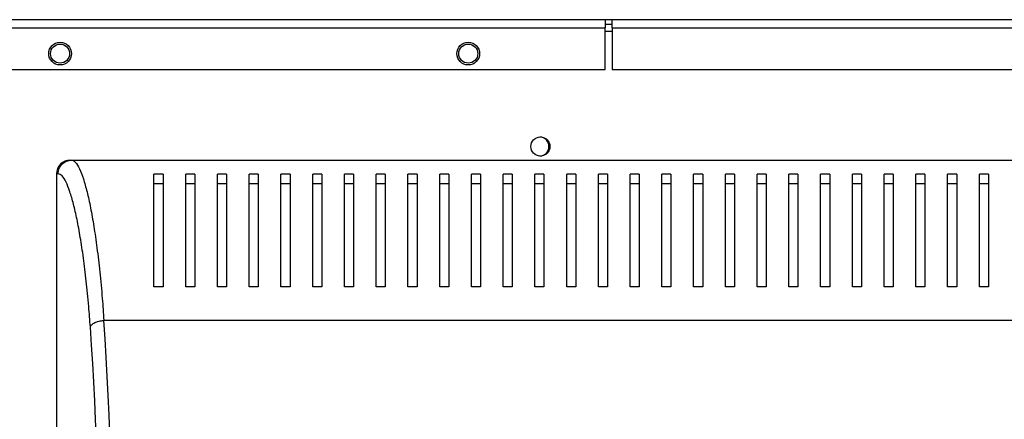
# Model space of a CAD drawing. Units: millimetres. Extents: x 407 to 4510, y 392 to 2634.
# Drawn here: x 1930 to 2147, y 1609 to 1697 of the extents above; entities that cross this region are included whole.
import ezdxf

# ---------------------------------------------------------------- set-up
doc = ezdxf.new("R2010")
doc.units = ezdxf.units.MM

msp = doc.modelspace()

# ---------------------------------------------------------------- linework, layer by layer
at = {"color": 7, "linetype": 'Continuous', "lineweight": 25}
for p, q in [((1908.48, 1696.97), (2058.88, 1696.97)), ((2058.88, 1696.97), (2058.88, 1695.17)), ((2058.88, 1696.97), (2060.38, 1696.97)), ((2058.88, 1695.97), (2060.38, 1695.97)), ((2060.38, 1695.17), (2060.38, 1696.97)), ((2060.38, 1696.97), (2186.38, 1696.97)), ((1908.48, 1695.17), (2058.88, 1695.17)), ((2058.88, 1685.97), (2058.88, 1695.17)), ((2060.38, 1695.17), (2186.38, 1695.17)), ((2060.38, 1695.17), (2060.38, 1685.97)), ((1908.48, 1685.97), (2058.88, 1685.97)), ((2060.38, 1685.97), (2181.39, 1685.97)), ((1940.9, 1665.97), (1941.23, 1665.97)), ((1941.23, 1665.97), (2259.52, 1665.97)), ((1937.88, 1662.97), (1937.88, 1591.97)), ((1938.25, 1662.97), (1937.88, 1662.97)), ((1961.38, 1662.83), (1959.38, 1662.83)), ((1968.38, 1662.83), (1966.38, 1662.83)), ((1975.38, 1662.83), (1973.38, 1662.83)), ((1982.38, 1662.83), (1980.38, 1662.83)), ((1989.38, 1662.83), (1987.38, 1662.83)), ((1996.38, 1662.83), (1994.38, 1662.83)), ((2003.38, 1662.83), (2001.38, 1662.83)), ((2010.38, 1662.83), (2008.38, 1662.83)), ((2017.38, 1662.83), (2015.38, 1662.83)), ((2024.38, 1662.83), (2022.38, 1662.83)), ((2031.38, 1662.83), (2029.38, 1662.83)), ((2038.38, 1662.83), (2036.38, 1662.83)), ((2045.38, 1662.83), (2043.38, 1662.83)), ((2052.38, 1662.83), (2050.38, 1662.83)), ((2059.38, 1662.83), (2057.38, 1662.83)), ((2066.38, 1662.83), (2064.38, 1662.83)), ((2073.38, 1662.83), (2071.38, 1662.83)), ((2080.38, 1662.83), (2078.38, 1662.83)), ((2087.38, 1662.83), (2085.38, 1662.83)), ((2094.38, 1662.83), (2092.38, 1662.83)), ((2101.38, 1662.83), (2099.38, 1662.83)), ((2108.38, 1662.83), (2106.38, 1662.83)), ((2115.38, 1662.83), (2113.38, 1662.83)), ((2122.38, 1662.83), (2120.38, 1662.83)), ((2129.38, 1662.83), (2127.38, 1662.83)), ((2136.38, 1662.83), (2134.38, 1662.83)), ((2143.38, 1662.83), (2141.38, 1662.83)), ((1961.38, 1660.73), (1959.38, 1660.73)), ((1968.38, 1660.73), (1966.38, 1660.73)), ((1975.38, 1660.73), (1973.38, 1660.73)), ((1982.38, 1660.73), (1980.38, 1660.73)), ((1989.38, 1660.73), (1987.38, 1660.73)), ((1996.38, 1660.73), (1994.38, 1660.73)), ((2003.38, 1660.73), (2001.38, 1660.73)), ((2010.38, 1660.73), (2008.38, 1660.73)), ((2017.38, 1660.73), (2015.38, 1660.73)), ((2024.38, 1660.73), (2022.38, 1660.73)), ((2031.38, 1660.73), (2029.38, 1660.73)), ((2038.38, 1660.73), (2036.38, 1660.73)), ((2045.38, 1660.73), (2043.38, 1660.73)), ((2052.38, 1660.73), (2050.38, 1660.73)), ((2059.38, 1660.73), (2057.38, 1660.73)), ((2066.38, 1660.73), (2064.38, 1660.73)), ((2073.38, 1660.73), (2071.38, 1660.73)), ((2080.38, 1660.73), (2078.38, 1660.73)), ((2087.38, 1660.73), (2085.38, 1660.73)), ((2094.38, 1660.73), (2092.38, 1660.73)), ((2101.38, 1660.73), (2099.38, 1660.73)), ((2108.38, 1660.73), (2106.38, 1660.73)), ((2115.38, 1660.73), (2113.38, 1660.73)), ((2122.38, 1660.73), (2120.38, 1660.73)), ((2129.38, 1660.73), (2127.38, 1660.73)), ((2136.38, 1660.73), (2134.38, 1660.73)), ((2143.38, 1660.73), (2141.38, 1660.73)), ((1961.38, 1637.97), (1959.38, 1637.97)), ((1968.38, 1637.97), (1966.38, 1637.97)), ((1975.38, 1637.97), (1973.38, 1637.97)), ((1982.38, 1637.97), (1980.38, 1637.97)), ((1989.38, 1637.97), (1987.38, 1637.97)), ((1996.38, 1637.97), (1994.38, 1637.97)), ((2003.38, 1637.97), (2001.38, 1637.97)), ((2010.38, 1637.97), (2008.38, 1637.97)), ((2017.38, 1637.97), (2015.38, 1637.97)), ((2024.38, 1637.97), (2022.38, 1637.97)), ((2031.38, 1637.97), (2029.38, 1637.97)), ((2038.38, 1637.97), (2036.38, 1637.97)), ((2045.38, 1637.97), (2043.38, 1637.97)), ((2052.38, 1637.97), (2050.38, 1637.97)), ((2059.38, 1637.97), (2057.38, 1637.97)), ((2066.38, 1637.97), (2064.38, 1637.97)), ((2073.38, 1637.97), (2071.38, 1637.97)), ((2080.38, 1637.97), (2078.38, 1637.97)), ((2087.38, 1637.97), (2085.38, 1637.97)), ((2094.38, 1637.97), (2092.38, 1637.97)), ((2101.38, 1637.97), (2099.38, 1637.97)), ((2108.38, 1637.97), (2106.38, 1637.97)), ((2115.38, 1637.97), (2113.38, 1637.97)), ((2122.38, 1637.97), (2120.38, 1637.97)), ((2129.38, 1637.97), (2127.38, 1637.97)), ((2136.38, 1637.97), (2134.38, 1637.97)), ((2143.38, 1637.97), (2141.38, 1637.97)), ((2252.42, 1630.58), (1948.33, 1630.58))]:
    msp.add_line(p, q, dxfattribs=at)
at = {"color": 8, "linetype": 'Continuous', "lineweight": 25}
msp.add_line((2060.38, 1694.37), (2058.88, 1694.37), dxfattribs=at)
at = {"color": 7, "linetype": 'Continuous', "lineweight": 25}
for centre, radius in [((1938.68, 1689.47), 2.5), ((1938.68, 1689.47), 2.1), ((2028.68, 1689.47), 2.5), ((2028.68, 1689.47), 2.1), ((2044.58, 1668.97), 2.1)]:
    msp.add_circle(centre, radius, dxfattribs=at)
for start, end in [(0, 87.2706), (272.7294, 0)]:
    msp.add_arc((2044.38, 1668.97), 2.1, start, end, dxfattribs=at)
for centre, major_axis, ratio, start_param, end_param in [((1940.9, 1662.97), (3.02, 0), 0.992646, 1.570796, 3.141593), ((1933.73, 1560.97), (0, 140.79), 0.119353, 4.195199, 5.229579), ((1930.75, 1560.97), (0, 137.79), 0.121951, 4.195199, 5.229579)]:
    msp.add_ellipse(centre, major_axis=major_axis, ratio=ratio, start_param=start_param, end_param=end_param, dxfattribs=at)
for points, knots in [([(1938.25, 1662.97), (1938.3, 1663.36), (1938.39, 1664.15), (1939.08, 1665.14), (1940.06, 1665.83), (1940.84, 1665.92), (1941.23, 1665.97)], [0, 0, 0, 0, 0.250001, 0.5, 0.75, 1, 1, 1, 1]), ([(1941.23, 1665.97), (1941.23, 1665.97), (1941.55, 1665.97), (1942.09, 1665.61), (1942.98, 1664.17), (1943.81, 1661.95), (1944.63, 1659.05), (1945.4, 1655.53), (1946.13, 1651.39), (1946.82, 1646.67), (1947.44, 1641.36), (1947.96, 1635.96), (1948.22, 1632.23), (1948.33, 1630.58), (1948.33, 1630.58)], [0, 0, 0, 0, 0.000001, 0.103086, 0.206614, 0.309882, 0.411406, 0.513162, 0.614698, 0.717166, 0.81987, 0.922216, 0.999999, 1, 1, 1, 1]), ([(1945.36, 1629.09), (1945.24, 1630.64), (1944.97, 1634.23), (1944.46, 1639.36), (1943.84, 1644.45), (1943.15, 1648.98), (1942.42, 1652.95), (1941.65, 1656.34), (1940.84, 1659.12), (1940, 1661.24), (1939.13, 1662.67), (1938.55, 1662.87), (1938.25, 1662.97)], [0, 0, 0, 0, 0.076985, 0.179364, 0.282105, 0.384612, 0.48668, 0.58897, 0.691028, 0.793997, 0.897221, 1, 1, 1, 1]), ([(1959.38, 1637.97), (1959.38, 1639.69), (1959.38, 1643.13), (1959.38, 1647.77), (1959.38, 1652.03), (1959.38, 1656.12), (1959.38, 1659.91), (1959.38, 1661.85), (1959.38, 1662.83)], [0, 0, 0, 0, 0.150289, 0.300616, 0.456334, 0.612064, 0.804839, 1, 1, 1, 1]), ([(1961.38, 1662.83), (1961.38, 1662.09), (1961.38, 1660.62), (1961.38, 1657.69), (1961.38, 1654.26), (1961.38, 1649.92), (1961.38, 1644.63), (1961.38, 1640.2), (1961.38, 1637.97)], [0, 0, 0, 0, 0.1501219, 0.3002595, 0.4550693, 0.609874, 0.8035243, 1, 1, 1, 1]), ([(1966.38, 1637.97), (1966.38, 1639.69), (1966.38, 1643.13), (1966.38, 1647.77), (1966.38, 1652.03), (1966.38, 1656.12), (1966.38, 1659.91), (1966.38, 1661.85), (1966.38, 1662.83)], [0, 0, 0, 0, 0.150289, 0.300616, 0.456334, 0.612064, 0.804839, 1, 1, 1, 1]), ([(1968.38, 1662.83), (1968.38, 1662.09), (1968.38, 1660.62), (1968.38, 1657.69), (1968.38, 1654.26), (1968.38, 1649.92), (1968.38, 1644.63), (1968.38, 1640.2), (1968.38, 1637.97)], [0, 0, 0, 0, 0.1501219, 0.3002595, 0.4550693, 0.609874, 0.8035243, 1, 1, 1, 1]), ([(1973.38, 1637.97), (1973.38, 1639.69), (1973.38, 1643.13), (1973.38, 1647.77), (1973.38, 1652.03), (1973.38, 1656.12), (1973.38, 1659.91), (1973.38, 1661.85), (1973.38, 1662.83)], [0, 0, 0, 0, 0.150289, 0.300616, 0.456334, 0.612064, 0.804839, 1, 1, 1, 1]), ([(1975.38, 1662.83), (1975.38, 1662.09), (1975.38, 1660.62), (1975.38, 1657.69), (1975.38, 1654.26), (1975.38, 1649.92), (1975.38, 1644.63), (1975.38, 1640.2), (1975.38, 1637.97)], [0, 0, 0, 0, 0.1501219, 0.3002595, 0.4550693, 0.609874, 0.8035243, 1, 1, 1, 1]), ([(1980.38, 1637.97), (1980.38, 1639.69), (1980.38, 1643.13), (1980.38, 1647.77), (1980.38, 1652.03), (1980.38, 1656.12), (1980.38, 1659.91), (1980.38, 1661.85), (1980.38, 1662.83)], [0, 0, 0, 0, 0.150289, 0.300616, 0.456334, 0.612064, 0.804839, 1, 1, 1, 1]), ([(1982.38, 1662.83), (1982.38, 1662.09), (1982.38, 1660.62), (1982.38, 1657.69), (1982.38, 1654.26), (1982.38, 1649.92), (1982.38, 1644.63), (1982.38, 1640.2), (1982.38, 1637.97)], [0, 0, 0, 0, 0.1501219, 0.3002595, 0.4550693, 0.609874, 0.8035243, 1, 1, 1, 1]), ([(1987.38, 1637.97), (1987.38, 1639.69), (1987.38, 1643.13), (1987.38, 1647.77), (1987.38, 1652.03), (1987.38, 1656.12), (1987.38, 1659.91), (1987.38, 1661.85), (1987.38, 1662.83)], [0, 0, 0, 0, 0.150289, 0.300616, 0.456334, 0.612064, 0.804839, 1, 1, 1, 1]), ([(1989.38, 1662.83), (1989.38, 1662.09), (1989.38, 1660.62), (1989.38, 1657.69), (1989.38, 1654.26), (1989.38, 1649.92), (1989.38, 1644.63), (1989.38, 1640.2), (1989.38, 1637.97)], [0, 0, 0, 0, 0.1501219, 0.3002595, 0.4550693, 0.609874, 0.8035243, 1, 1, 1, 1]), ([(1994.38, 1637.97), (1994.38, 1639.69), (1994.38, 1643.13), (1994.38, 1647.77), (1994.38, 1652.03), (1994.38, 1656.12), (1994.38, 1659.91), (1994.38, 1661.85), (1994.38, 1662.83)], [0, 0, 0, 0, 0.150289, 0.300616, 0.456334, 0.612064, 0.804839, 1, 1, 1, 1]), ([(1996.38, 1662.83), (1996.38, 1662.09), (1996.38, 1660.62), (1996.38, 1657.69), (1996.38, 1654.26), (1996.38, 1649.92), (1996.38, 1644.63), (1996.38, 1640.2), (1996.38, 1637.97)], [0, 0, 0, 0, 0.1501219, 0.3002595, 0.4550693, 0.609874, 0.8035243, 1, 1, 1, 1]), ([(2001.38, 1637.97), (2001.38, 1639.69), (2001.38, 1643.13), (2001.38, 1647.77), (2001.38, 1652.03), (2001.38, 1656.12), (2001.38, 1659.91), (2001.38, 1661.85), (2001.38, 1662.83)], [0, 0, 0, 0, 0.150289, 0.300616, 0.456334, 0.612064, 0.804839, 1, 1, 1, 1]), ([(2003.38, 1662.83), (2003.38, 1662.09), (2003.38, 1660.62), (2003.38, 1657.69), (2003.38, 1654.26), (2003.38, 1649.92), (2003.38, 1644.63), (2003.38, 1640.2), (2003.38, 1637.97)], [0, 0, 0, 0, 0.1501219, 0.3002595, 0.4550693, 0.609874, 0.8035243, 1, 1, 1, 1]), ([(2008.38, 1637.97), (2008.38, 1639.69), (2008.38, 1643.13), (2008.38, 1647.77), (2008.38, 1652.03), (2008.38, 1656.12), (2008.38, 1659.91), (2008.38, 1661.85), (2008.38, 1662.83)], [0, 0, 0, 0, 0.150289, 0.300616, 0.456334, 0.612064, 0.804839, 1, 1, 1, 1]), ([(2010.38, 1662.83), (2010.38, 1662.09), (2010.38, 1660.62), (2010.38, 1657.69), (2010.38, 1654.26), (2010.38, 1649.92), (2010.38, 1644.63), (2010.38, 1640.2), (2010.38, 1637.97)], [0, 0, 0, 0, 0.1501219, 0.3002595, 0.4550693, 0.609874, 0.8035243, 1, 1, 1, 1]), ([(2015.38, 1637.97), (2015.38, 1639.69), (2015.38, 1643.13), (2015.38, 1647.77), (2015.38, 1652.03), (2015.38, 1656.12), (2015.38, 1659.91), (2015.38, 1661.85), (2015.38, 1662.83)], [0, 0, 0, 0, 0.150289, 0.300616, 0.456334, 0.612064, 0.804839, 1, 1, 1, 1]), ([(2017.38, 1662.83), (2017.38, 1662.09), (2017.38, 1660.62), (2017.38, 1657.69), (2017.38, 1654.26), (2017.38, 1649.92), (2017.38, 1644.63), (2017.38, 1640.2), (2017.38, 1637.97)], [0, 0, 0, 0, 0.1501219, 0.3002595, 0.4550693, 0.609874, 0.8035243, 1, 1, 1, 1]), ([(2022.38, 1637.97), (2022.38, 1639.69), (2022.38, 1643.13), (2022.38, 1647.77), (2022.38, 1652.03), (2022.38, 1656.12), (2022.38, 1659.91), (2022.38, 1661.85), (2022.38, 1662.83)], [0, 0, 0, 0, 0.150289, 0.300616, 0.456334, 0.612064, 0.804839, 1, 1, 1, 1]), ([(2024.38, 1662.83), (2024.38, 1662.09), (2024.38, 1660.62), (2024.38, 1657.69), (2024.38, 1654.26), (2024.38, 1649.92), (2024.38, 1644.63), (2024.38, 1640.2), (2024.38, 1637.97)], [0, 0, 0, 0, 0.1501219, 0.3002595, 0.4550693, 0.609874, 0.8035243, 1, 1, 1, 1]), ([(2029.38, 1637.97), (2029.38, 1639.69), (2029.38, 1643.13), (2029.38, 1647.77), (2029.38, 1652.03), (2029.38, 1656.12), (2029.38, 1659.91), (2029.38, 1661.85), (2029.38, 1662.83)], [0, 0, 0, 0, 0.150289, 0.300616, 0.456334, 0.612064, 0.804839, 1, 1, 1, 1]), ([(2031.38, 1662.83), (2031.38, 1662.09), (2031.38, 1660.62), (2031.38, 1657.69), (2031.38, 1654.26), (2031.38, 1649.92), (2031.38, 1644.63), (2031.38, 1640.2), (2031.38, 1637.97)], [0, 0, 0, 0, 0.1501219, 0.3002595, 0.4550693, 0.609874, 0.8035243, 1, 1, 1, 1]), ([(2036.38, 1637.97), (2036.38, 1639.69), (2036.38, 1643.13), (2036.38, 1647.77), (2036.38, 1652.03), (2036.38, 1656.12), (2036.38, 1659.91), (2036.38, 1661.85), (2036.38, 1662.83)], [0, 0, 0, 0, 0.150289, 0.300616, 0.456334, 0.612064, 0.804839, 1, 1, 1, 1]), ([(2038.38, 1662.83), (2038.38, 1662.09), (2038.38, 1660.62), (2038.38, 1657.69), (2038.38, 1654.26), (2038.38, 1649.92), (2038.38, 1644.63), (2038.38, 1640.2), (2038.38, 1637.97)], [0, 0, 0, 0, 0.1501219, 0.3002595, 0.4550693, 0.609874, 0.8035243, 1, 1, 1, 1]), ([(2043.38, 1637.97), (2043.38, 1639.69), (2043.38, 1643.13), (2043.38, 1647.77), (2043.38, 1652.03), (2043.38, 1656.12), (2043.38, 1659.91), (2043.38, 1661.85), (2043.38, 1662.83)], [0, 0, 0, 0, 0.150289, 0.300616, 0.456334, 0.612064, 0.804839, 1, 1, 1, 1]), ([(2045.38, 1662.83), (2045.38, 1662.09), (2045.38, 1660.62), (2045.38, 1657.69), (2045.38, 1654.26), (2045.38, 1649.92), (2045.38, 1644.63), (2045.38, 1640.2), (2045.38, 1637.97)], [0, 0, 0, 0, 0.1501219, 0.3002595, 0.4550693, 0.609874, 0.8035243, 1, 1, 1, 1]), ([(2050.38, 1637.97), (2050.38, 1639.69), (2050.38, 1643.13), (2050.38, 1647.77), (2050.38, 1652.03), (2050.38, 1656.12), (2050.38, 1659.91), (2050.38, 1661.85), (2050.38, 1662.83)], [0, 0, 0, 0, 0.150289, 0.300616, 0.456334, 0.612064, 0.804839, 1, 1, 1, 1]), ([(2052.38, 1662.83), (2052.38, 1662.09), (2052.38, 1660.62), (2052.38, 1657.69), (2052.38, 1654.26), (2052.38, 1649.92), (2052.38, 1644.63), (2052.38, 1640.2), (2052.38, 1637.97)], [0, 0, 0, 0, 0.1501219, 0.3002595, 0.4550693, 0.609874, 0.8035243, 1, 1, 1, 1]), ([(2057.38, 1637.97), (2057.38, 1639.69), (2057.38, 1643.13), (2057.38, 1647.77), (2057.38, 1652.03), (2057.38, 1656.12), (2057.38, 1659.91), (2057.38, 1661.85), (2057.38, 1662.83)], [0, 0, 0, 0, 0.150289, 0.300616, 0.456334, 0.612064, 0.804839, 1, 1, 1, 1]), ([(2059.38, 1662.83), (2059.38, 1662.09), (2059.38, 1660.62), (2059.38, 1657.69), (2059.38, 1654.26), (2059.38, 1649.92), (2059.38, 1644.63), (2059.38, 1640.2), (2059.38, 1637.97)], [0, 0, 0, 0, 0.1501219, 0.3002595, 0.4550693, 0.609874, 0.8035243, 1, 1, 1, 1]), ([(2064.38, 1637.97), (2064.38, 1639.69), (2064.38, 1643.13), (2064.38, 1647.77), (2064.38, 1652.03), (2064.38, 1656.12), (2064.38, 1659.91), (2064.38, 1661.85), (2064.38, 1662.83)], [0, 0, 0, 0, 0.150289, 0.300616, 0.456334, 0.612064, 0.804839, 1, 1, 1, 1]), ([(2066.38, 1662.83), (2066.38, 1662.09), (2066.38, 1660.62), (2066.38, 1657.69), (2066.38, 1654.26), (2066.38, 1649.92), (2066.38, 1644.63), (2066.38, 1640.2), (2066.38, 1637.97)], [0, 0, 0, 0, 0.1501219, 0.3002595, 0.4550693, 0.609874, 0.8035243, 1, 1, 1, 1]), ([(2071.38, 1637.97), (2071.38, 1639.69), (2071.38, 1643.13), (2071.38, 1647.77), (2071.38, 1652.03), (2071.38, 1656.12), (2071.38, 1659.91), (2071.38, 1661.85), (2071.38, 1662.83)], [0, 0, 0, 0, 0.150289, 0.300616, 0.456334, 0.612064, 0.804839, 1, 1, 1, 1]), ([(2073.38, 1662.83), (2073.38, 1662.09), (2073.38, 1660.62), (2073.38, 1657.69), (2073.38, 1654.26), (2073.38, 1649.92), (2073.38, 1644.63), (2073.38, 1640.2), (2073.38, 1637.97)], [0, 0, 0, 0, 0.1501219, 0.3002595, 0.4550693, 0.609874, 0.8035243, 1, 1, 1, 1]), ([(2078.38, 1637.97), (2078.38, 1639.69), (2078.38, 1643.13), (2078.38, 1647.77), (2078.38, 1652.03), (2078.38, 1656.12), (2078.38, 1659.91), (2078.38, 1661.85), (2078.38, 1662.83)], [0, 0, 0, 0, 0.150289, 0.300616, 0.456334, 0.612064, 0.804839, 1, 1, 1, 1]), ([(2080.38, 1662.83), (2080.38, 1662.09), (2080.38, 1660.62), (2080.38, 1657.69), (2080.38, 1654.26), (2080.38, 1649.92), (2080.38, 1644.63), (2080.38, 1640.2), (2080.38, 1637.97)], [0, 0, 0, 0, 0.1501219, 0.3002595, 0.4550693, 0.609874, 0.8035243, 1, 1, 1, 1]), ([(2085.38, 1637.97), (2085.38, 1639.69), (2085.38, 1643.13), (2085.38, 1647.77), (2085.38, 1652.03), (2085.38, 1656.12), (2085.38, 1659.91), (2085.38, 1661.85), (2085.38, 1662.83)], [0, 0, 0, 0, 0.150289, 0.300616, 0.456334, 0.612064, 0.804839, 1, 1, 1, 1]), ([(2087.38, 1662.83), (2087.38, 1662.09), (2087.38, 1660.62), (2087.38, 1657.69), (2087.38, 1654.26), (2087.38, 1649.92), (2087.38, 1644.63), (2087.38, 1640.2), (2087.38, 1637.97)], [0, 0, 0, 0, 0.1501219, 0.3002595, 0.4550693, 0.609874, 0.8035243, 1, 1, 1, 1]), ([(2092.38, 1637.97), (2092.38, 1639.69), (2092.38, 1643.13), (2092.38, 1647.77), (2092.38, 1652.03), (2092.38, 1656.12), (2092.38, 1659.91), (2092.38, 1661.85), (2092.38, 1662.83)], [0, 0, 0, 0, 0.150289, 0.300616, 0.456334, 0.612064, 0.804839, 1, 1, 1, 1]), ([(2094.38, 1662.83), (2094.38, 1662.09), (2094.38, 1660.62), (2094.38, 1657.69), (2094.38, 1654.26), (2094.38, 1649.92), (2094.38, 1644.63), (2094.38, 1640.2), (2094.38, 1637.97)], [0, 0, 0, 0, 0.1501219, 0.3002595, 0.4550693, 0.609874, 0.8035243, 1, 1, 1, 1]), ([(2099.38, 1637.97), (2099.38, 1639.69), (2099.38, 1643.13), (2099.38, 1647.77), (2099.38, 1652.03), (2099.38, 1656.12), (2099.38, 1659.91), (2099.38, 1661.85), (2099.38, 1662.83)], [0, 0, 0, 0, 0.150289, 0.300616, 0.456334, 0.612064, 0.804839, 1, 1, 1, 1]), ([(2101.38, 1662.83), (2101.38, 1662.09), (2101.38, 1660.62), (2101.38, 1657.69), (2101.38, 1654.26), (2101.38, 1649.92), (2101.38, 1644.63), (2101.38, 1640.2), (2101.38, 1637.97)], [0, 0, 0, 0, 0.1501219, 0.3002595, 0.4550693, 0.609874, 0.8035243, 1, 1, 1, 1]), ([(2106.38, 1637.97), (2106.38, 1639.69), (2106.38, 1643.13), (2106.38, 1647.77), (2106.38, 1652.03), (2106.38, 1656.12), (2106.38, 1659.91), (2106.38, 1661.85), (2106.38, 1662.83)], [0, 0, 0, 0, 0.150289, 0.300616, 0.456334, 0.612064, 0.804839, 1, 1, 1, 1]), ([(2108.38, 1662.83), (2108.38, 1662.09), (2108.38, 1660.62), (2108.38, 1657.69), (2108.38, 1654.26), (2108.38, 1649.92), (2108.38, 1644.63), (2108.38, 1640.2), (2108.38, 1637.97)], [0, 0, 0, 0, 0.1501219, 0.3002595, 0.4550693, 0.609874, 0.8035243, 1, 1, 1, 1]), ([(2113.38, 1637.97), (2113.38, 1639.69), (2113.38, 1643.13), (2113.38, 1647.77), (2113.38, 1652.03), (2113.38, 1656.12), (2113.38, 1659.91), (2113.38, 1661.85), (2113.38, 1662.83)], [0, 0, 0, 0, 0.150289, 0.300616, 0.456334, 0.612064, 0.804839, 1, 1, 1, 1]), ([(2115.38, 1662.83), (2115.38, 1662.09), (2115.38, 1660.62), (2115.38, 1657.69), (2115.38, 1654.26), (2115.38, 1649.92), (2115.38, 1644.63), (2115.38, 1640.2), (2115.38, 1637.97)], [0, 0, 0, 0, 0.1501219, 0.3002595, 0.4550693, 0.609874, 0.8035243, 1, 1, 1, 1]), ([(2120.38, 1637.97), (2120.38, 1639.69), (2120.38, 1643.13), (2120.38, 1647.77), (2120.38, 1652.03), (2120.38, 1656.12), (2120.38, 1659.91), (2120.38, 1661.85), (2120.38, 1662.83)], [0, 0, 0, 0, 0.150289, 0.300616, 0.456334, 0.612064, 0.804839, 1, 1, 1, 1]), ([(2122.38, 1662.83), (2122.38, 1662.09), (2122.38, 1660.62), (2122.38, 1657.69), (2122.38, 1654.26), (2122.38, 1649.92), (2122.38, 1644.63), (2122.38, 1640.2), (2122.38, 1637.97)], [0, 0, 0, 0, 0.1501219, 0.3002595, 0.4550693, 0.609874, 0.8035243, 1, 1, 1, 1]), ([(2127.38, 1637.97), (2127.38, 1639.69), (2127.38, 1643.13), (2127.38, 1647.77), (2127.38, 1652.03), (2127.38, 1656.12), (2127.38, 1659.91), (2127.38, 1661.85), (2127.38, 1662.83)], [0, 0, 0, 0, 0.150289, 0.300616, 0.456334, 0.612064, 0.804839, 1, 1, 1, 1]), ([(2129.38, 1662.83), (2129.38, 1662.09), (2129.38, 1660.62), (2129.38, 1657.69), (2129.38, 1654.26), (2129.38, 1649.92), (2129.38, 1644.63), (2129.38, 1640.2), (2129.38, 1637.97)], [0, 0, 0, 0, 0.1501219, 0.3002595, 0.4550693, 0.609874, 0.8035243, 1, 1, 1, 1]), ([(2134.38, 1637.97), (2134.38, 1639.69), (2134.38, 1643.13), (2134.38, 1647.77), (2134.38, 1652.03), (2134.38, 1656.12), (2134.38, 1659.91), (2134.38, 1661.85), (2134.38, 1662.83)], [0, 0, 0, 0, 0.150289, 0.300616, 0.456334, 0.612064, 0.804839, 1, 1, 1, 1]), ([(2136.38, 1662.83), (2136.38, 1662.09), (2136.38, 1660.62), (2136.38, 1657.69), (2136.38, 1654.26), (2136.38, 1649.92), (2136.38, 1644.63), (2136.38, 1640.2), (2136.38, 1637.97)], [0, 0, 0, 0, 0.1501219, 0.3002595, 0.4550693, 0.609874, 0.8035243, 1, 1, 1, 1]), ([(2141.38, 1637.97), (2141.38, 1639.69), (2141.38, 1643.13), (2141.38, 1647.77), (2141.38, 1652.03), (2141.38, 1656.12), (2141.38, 1659.91), (2141.38, 1661.85), (2141.38, 1662.83)], [0, 0, 0, 0, 0.150289, 0.300616, 0.456334, 0.612064, 0.804839, 1, 1, 1, 1]), ([(2143.38, 1662.83), (2143.38, 1662.09), (2143.38, 1660.62), (2143.38, 1657.69), (2143.38, 1654.26), (2143.38, 1649.92), (2143.38, 1644.63), (2143.38, 1640.2), (2143.38, 1637.97)], [0, 0, 0, 0, 0.1501219, 0.3002595, 0.4550693, 0.609874, 0.8035243, 1, 1, 1, 1]), ([(1945.36, 1629.09), (1945.43, 1629.28), (1945.59, 1629.64), (1946.29, 1630.11), (1947.24, 1630.46), (1947.97, 1630.54), (1948.33, 1630.58)], [0, 0, 0, 0, 0.250002, 0.500001, 0.75, 1, 1, 1, 1])]:
    msp.add_open_spline(points, degree=3, knots=knots, dxfattribs=at)

doc.saveas('drawing.dxf')
